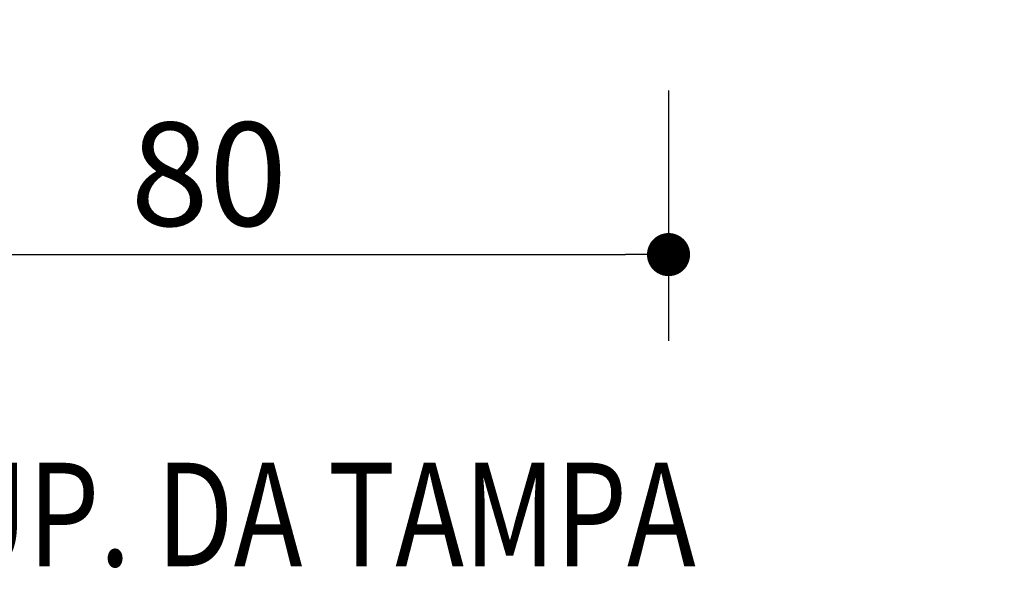
# Model space of a CAD drawing. Units: inches. Extents: x 489383 to 531433, y 6873187 to 6903074.
# Drawn here: x 505144 to 506001, y 6887021 to 6887506 of the extents above; entities that cross this region are included whole.
import ezdxf

# ---------------------------------------------------------------- set-up
doc = ezdxf.new("R2010")
doc.units = ezdxf.units.IN
doc.header["$LTSCALE"] = 0.4
doc.header["$PDMODE"] = 34
doc.header["$PDSIZE"] = 1
doc.linetypes.add('HIDDEN', pattern=[9.524999999999999, 6.35, -3.175])
for name, color, linetype in [('CISM_14_COTAS_DIMENSÃO', 230, 'Continuous'), ('CISM_19_TEXTO_FINO', 7, 'Continuous'), ('COTAS', 1, 'Continuous'), ('TESTO', 7, 'Continuous')]:
    doc.layers.add(name, color=color, linetype=linetype)
doc.styles.add('ROMANS', font='romans.shx', dxfattribs={"width": 0.85})
doc.styles.add('ROMANS_COTA', font='romans.shx', dxfattribs={"width": 0.85})
doc.dimstyles.new('CISM 1-50', dxfattribs={"dimscale": 50, "dimtxt": 1.8, "dimasz": 0.75, "dimexe": 1.5, "dimexo": 1.5, "dimgap": 0.5, "dimtad": 1, "dimdec": 0, "dimlfac": 0.1, "dimzin": 2, "dimdsep": 46, "dimtxsty": 'ROMANS_COTA', "dimblk1": 'DOT', "dimblk2": 'DOT', "dimsah": 1, "dimcen": 0, "dimclrd": 256, "dimclre": 256, "dimclrt": 7, "dimadec": 0, "dimazin": 0, "dimtfac": 1, "dimtdec": 0, "dimtix": 1, "dimtmove": 0, "dimatfit": 3, "dimldrblk": 'DOT', "dimfxl": 1, "dimtolj": 1, "dimtzin": 0, "dimarcsym": 0})

# ---------------------------------------------------------------- blocks, each defined once
blk = doc.blocks.new('_DOT')
at = {"color": 0, "linetype": 'ByBlock'}
blk.add_line((-0.5, 0), (-1, 0), dxfattribs=at)
at = {"color": 0, "linetype": 'ByBlock', "const_width": 0.5}
blk.add_lwpolyline([(-0.25, 0, 1), (0.25, 0, 1)], format="xyb", close=True, dxfattribs=at)
blk = doc.blocks.new('*D36')
at = {"layer": 'CISM_14_COTAS_DIMENSÃO', "lineweight": -2, "transparency": 16777216}
for p, q in [((504908.5788418954, 6887444.501305416), (504908.5788418954, 6887226.855159923)), ((505708.5788418953, 6887444.501305416), (505708.5788418953, 6887226.855159923)), ((504946.0788418954, 6887301.855159923), (505671.0788418953, 6887301.855159923))]:
    blk.add_line(p, q, dxfattribs=at)
at = {"layer": 'DEFPOINTS', "color": 0, "transparency": 16777216}
for p in [(504908.5788418954, 6887519.501305416), (505708.5788418953, 6887519.501305416), (505708.5788418953, 6887301.855159923)]:
    blk.add_point(p, dxfattribs=at)
at = {"layer": 'CISM_14_COTAS_DIMENSÃO', "lineweight": -2, "transparency": 16777216, "xscale": 37.5, "yscale": 37.5, "zscale": 37.5, "rotation": 180}
blk.add_blockref('_DOT', (504908.5788418954, 6887301.855159923), dxfattribs=at)
at = {"layer": 'CISM_14_COTAS_DIMENSÃO', "lineweight": -2, "transparency": 16777216, "xscale": 37.5, "yscale": 37.5, "zscale": 37.5}
blk.add_blockref('_DOT', (505708.5788418953, 6887301.855159923), dxfattribs=at)
at = {"layer": 'CISM_14_COTAS_DIMENSÃO', "color": 7, "transparency": 16777216, "insert": (505308.5788418954, 6887371.855159923), "char_height": 90, "attachment_point": 5, "style": 'ROMANS_COTA'}
blk.add_mtext('\\A1;80', dxfattribs=at)
blk = doc.blocks.new('MODELO')
at = {"layer": 'TESTO', "true_color": 0x8dd8d8}
h = blk.add_hatch(color=121, dxfattribs=at)
h.paths.add_polyline_path([(330.6740382673705, 223.3868118615813, 0.08501036568000002), (342.9617123936425, 207.050064411522, 0.818206157923712), (394.2371872107334, 245.6659739446238, 0.08501037338640169), (381.9295497972819, 261.9876891931919, 0.8125385953647446)])
h.paths.add_polyline_path([(386.7171942601112, 241.7102972127515, 0.08559104900188996), (376.066982082965, 255.8373791742929, 0.8477529040487013), (338.2042849981075, 227.3227231682549, 0.08559104903358737), (348.840446147214, 213.1850592733559, 0.8496899591073346)], flags=16)

msp = doc.modelspace()

# ---------------------------------------------------------------- block references
at = {"layer": 'COTAS', "linetype": 'HIDDEN', "xscale": 51.09779261482242, "yscale": 51.09779261482242, "zscale": 51.09779261482242, "rotation": 359.6726178405294}
msp.add_blockref('MODELO', (489072.9333180753, 6873942.221773519), dxfattribs=at)

# ---------------------------------------------------------------- texts
at = {"layer": 'CISM_19_TEXTO_FINO', "style": 'ROMANS', "width": 0.8}
msp.add_text('VISTA SUP. DA TAMPA', height=90, dxfattribs=at).set_placement((504737.4927343397, 6887030.769562406))

# ---------------------------------------------------------------- dimensions: what is measured, and where the dimension line sits
at = {"layer": 'CISM_14_COTAS_DIMENSÃO'}
dim = msp.add_linear_dim(base=(505708.5788418953, 6887301.855159923), p1=(504908.5788418954, 6887519.501305416), p2=(505708.5788418953, 6887519.501305416), dimstyle='CISM 1-50', dxfattribs=at)
dim.commit()
dim.dimension.update_dxf_attribs({"geometry": '*D36', "text_midpoint": (505308.5788418954, 6887371.855159923)})

doc.saveas('drawing.dxf')
